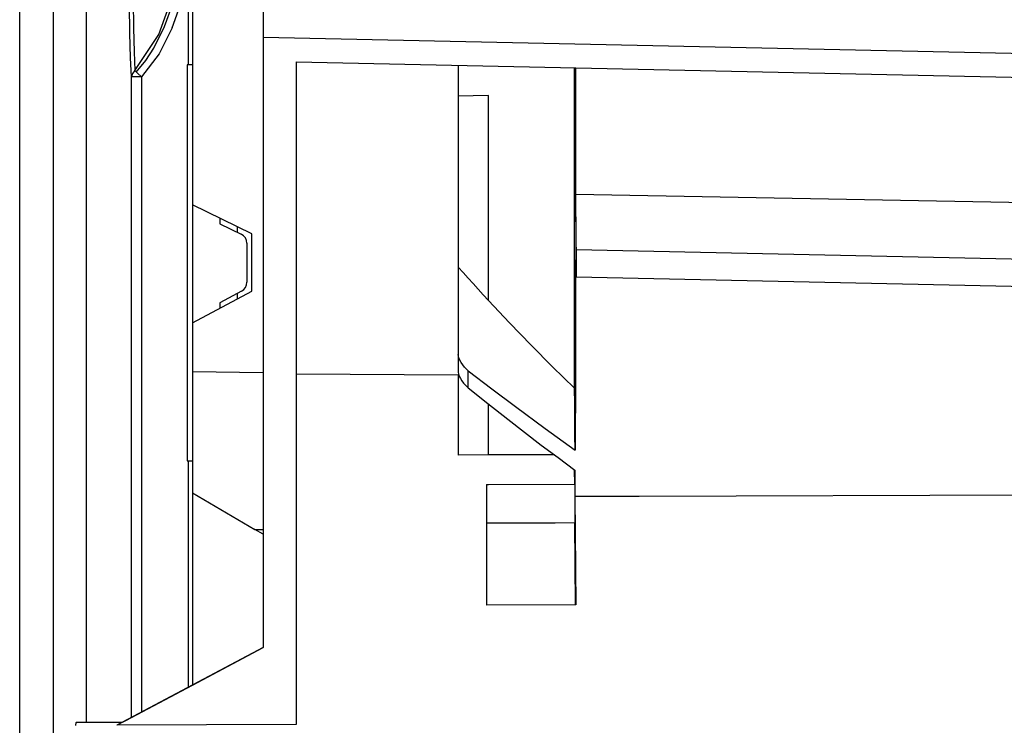
# Model space of a CAD drawing. Units: millimetres. Extents: x 2108 to 12326, y -809 to 1482.
# Drawn here: x 9765 to 9863, y -244 to -174 of the extents above; entities that cross this region are included whole.
import ezdxf

# ---------------------------------------------------------------- set-up
doc = ezdxf.new("R2010")
doc.units = ezdxf.units.MM
doc.layers.add('TFR-TRI', color=7, linetype='CONTINUOUS', true_color=0xffffff)

msp = doc.modelspace()

# ---------------------------------------------------------------- linework, layer by layer
at = {"layer": 'TFR-TRI', "linetype": 'Continuous'}
for p, q in [((9772.011, -243.527), (9772.011, -71.619)), ((9765.369, -362.186), (9765.369, -120.129)), ((9768.682, -120.129), (9768.682, -361.818)), ((9782.129, -178.276), (9782.129, -168.976)), ((9789.527, -169.58), (9789.527, -175.562)), ((9776.648, -171.919), (9776.683, -174.629)), ((9779.18, -175.279), (9780.639, -171.241)), ((9782.527, -171.255), (9782.527, -192.174)), ((9776.314, -175.123), (9776.261, -172.31)), ((9779.756, -174.473), (9780.565, -172.216)), ((9780.506, -174.606), (9781.302, -172.402)), ((9776.683, -174.629), (9776.73, -176.996)), ((9778.687, -176.631), (9779.756, -174.473)), ((9780.506, -174.606), (9779.207, -177.182)), ((9776.384, -177.573), (9776.314, -175.123)), ((9776.793, -178.84), (9779.18, -175.279)), ((9789.527, -175.562), (9789.527, -236.113)), ((10270.418, -185.885), (9789.527, -175.562)), ((9777.878, -177.858), (9778.687, -176.631)), ((9776.47, -179.479), (9776.384, -177.573)), ((9776.73, -176.996), (9776.793, -178.84)), ((9776.949, -178.987), (9777.878, -177.858)), ((9779.207, -177.182), (9777.469, -179.478)), ((9776.793, -178.84), (9776.557, -179.131)), ((9777.061, -179.093), (9776.793, -178.84)), ((9782.527, -178.275), (9782.004, -178.275)), ((9782.004, -178.275), (9782.004, -178.846)), ((9782.004, -178.846), (9782.004, -180.526)), ((9792.827, -177.981), (10270.418, -188.234)), ((9792.827, -177.981), (9792.827, -243.742)), ((9808.904, -178.326), (9808.904, -179.852)), ((9820.456, -186.395), (9820.44, -178.574)), ((9820.58, -191.12), (9820.591, -178.578)), ((9776.557, -179.131), (9776.47, -179.479)), ((9776.774, -179.478), (9776.47, -179.479)), ((9776.472, -243.053), (9776.47, -179.479)), ((9777.469, -179.478), (9776.774, -179.478)), ((9777.469, -179.478), (9777.061, -179.093)), ((9777.469, -179.478), (9777.471, -242.522)), ((9808.904, -179.852), (9808.904, -181.388)), ((9782.004, -180.526), (9782.004, -183.217)), ((9808.904, -181.382), (9808.904, -189.803)), ((9810.405, -181.355), (9808.905, -181.382)), ((9811.904, -181.328), (9810.405, -181.355)), ((9811.911, -186.511), (9811.904, -181.328)), ((9782.004, -183.217), (9782.004, -186.762)), ((9811.913, -191.63), (9811.911, -186.511)), ((9820.464, -194.375), (9820.456, -186.395)), ((9782.004, -186.762), (9782.004, -190.957)), ((9808.904, -189.803), (9808.904, -198.351)), ((9782.004, -190.957), (9782.004, -195.557)), ((9820.628, -196.627), (9820.58, -191.12)), ((9820.58, -191.12), (9881.696, -192.226)), ((9788.427, -195.052), (9782.527, -192.174)), ((9782.527, -192.174), (9782.527, -203.885)), ((9811.913, -196.652), (9811.913, -191.63)), ((9785.227, -193.491), (9785.227, -194.047)), ((9820.577, -193.368), (9820.576, -193.664)), ((9820.577, -193.368), (9820.628, -199.311)), ((9785.227, -194.047), (9787.366, -195.091)), ((9786.954, -194.335), (9786.954, -194.892)), ((9820.463, -202.404), (9820.464, -194.375)), ((9820.576, -193.664), (9820.558, -201.55)), ((9788.427, -200.749), (9788.427, -195.052)), ((9782.004, -195.557), (9782.004, -200.294)), ((9787.927, -195.989), (9787.927, -199.848)), ((9811.909, -201.651), (9811.913, -196.652)), ((9820.628, -199.311), (9820.628, -196.627)), ((10270.418, -206.283), (9820.628, -196.627)), ((9808.904, -198.351), (9808.904, -200.519)), ((9809.394, -198.899), (9808.904, -198.351)), ((9809.885, -199.445), (9809.394, -198.899)), ((9820.628, -199.311), (10270.418, -208.967)), ((9782.004, -200.294), (9782.004, -204.893)), ((9810.378, -199.989), (9809.885, -199.445)), ((9810.873, -200.531), (9810.378, -199.989)), ((9782.527, -203.885), (9788.427, -200.749)), ((9787.397, -200.731), (9785.227, -201.884)), ((9786.954, -200.966), (9786.954, -201.534)), ((9808.904, -200.519), (9808.904, -202.686)), ((9811.39, -201.092), (9810.873, -200.531)), ((9811.909, -201.651), (9811.39, -201.092)), ((9785.227, -201.884), (9785.227, -202.45)), ((9814.005, -203.887), (9811.909, -201.651)), ((9820.558, -201.55), (9820.533, -209.206)), ((9808.904, -202.686), (9808.904, -204.854)), ((9820.454, -210.371), (9820.463, -202.404)), ((9782.527, -203.885), (9782.527, -208.762)), ((9816.132, -206.087), (9814.005, -203.887)), ((9782.004, -204.893), (9782.004, -209.088)), ((9808.904, -204.854), (9808.904, -207.022)), ((9818.281, -208.247), (9816.132, -206.087)), ((9808.904, -207.022), (9808.904, -207.925)), ((9808.922, -207.192), (9808.904, -207.022)), ((9808.97, -207.373), (9808.922, -207.192)), ((9808.904, -207.925), (9808.904, -208.824)), ((9809.064, -207.6), (9808.97, -207.373)), ((9809.187, -207.825), (9809.064, -207.6)), ((9809.35, -208.066), (9809.187, -207.825)), ((9809.538, -208.294), (9809.35, -208.066)), ((9782.004, -209.088), (9782.004, -212.634)), ((9782.527, -208.762), (9782.527, -220.751)), ((9789.527, -208.854), (9782.527, -208.762)), ((9808.904, -209.066), (9792.827, -208.974)), ((9808.904, -208.824), (9808.917, -208.945)), ((9808.904, -209.067), (9808.904, -217.03)), ((9808.917, -208.945), (9808.954, -209.077)), ((9808.954, -209.077), (9809.025, -209.249)), ((9809.715, -208.474), (9809.538, -208.294)), ((9809.904, -208.635), (9809.715, -208.474)), ((9809.904, -209.483), (9809.904, -208.635)), ((9809.904, -208.635), (9812.239, -210.425)), ((9820.454, -210.371), (9818.281, -208.247)), ((9809.025, -209.249), (9809.118, -209.423)), ((9809.118, -209.423), (9809.268, -209.651)), ((9809.268, -209.651), (9809.44, -209.87)), ((9809.44, -209.87), (9809.633, -210.08)), ((9809.633, -210.08), (9809.839, -210.272)), ((9809.904, -210.327), (9809.904, -209.483)), ((9820.533, -209.206), (9820.501, -216.517)), ((9809.839, -210.272), (9809.871, -210.299)), ((9809.871, -210.299), (9809.904, -210.327)), ((9809.904, -210.327), (9811.86, -211.901)), ((9812.239, -210.425), (9814.579, -212.19)), ((9820.466, -211.907), (9820.454, -210.371)), ((9811.86, -211.901), (9813.824, -213.451)), ((9811.904, -216.998), (9811.908, -211.955)), ((9820.478, -213.444), (9820.466, -211.907)), ((9782.004, -212.634), (9782.004, -215.325)), ((9814.579, -212.19), (9817.536, -214.375)), ((9813.824, -213.451), (9815.484, -214.739)), ((9820.49, -214.981), (9820.478, -213.444)), ((9815.484, -214.739), (9817.148, -216.01)), ((9817.536, -214.375), (9820.501, -216.517)), ((9820.501, -216.517), (9820.49, -214.981)), ((9782.004, -215.325), (9782.004, -217.005)), ((9817.148, -216.01), (9818.818, -217.265)), ((9811.904, -216.998), (9808.904, -217.03)), ((9818.452, -216.973), (9811.904, -216.998)), ((9782.004, -217.005), (9782.004, -217.575)), ((9782.004, -217.575), (9782.527, -217.575)), ((9782.129, -240.046), (9782.129, -217.577)), ((9818.818, -217.265), (9820.491, -218.503)), ((9820.466, -219.901), (9820.454, -218.475)), ((9820.491, -218.503), (9820.484, -219.823)), ((9811.704, -219.926), (9811.904, -219.926)), ((9811.704, -219.926), (9811.704, -231.899)), ((9811.904, -219.926), (9820.466, -219.901)), ((9820.466, -219.901), (9820.469, -223.747)), ((9820.484, -219.823), (9820.477, -221.132)), ((9782.527, -220.751), (9788.721, -224.394)), ((9782.527, -220.751), (9782.527, -239.833)), ((9823.668, -221.123), (9820.477, -221.132)), ((9820.477, -221.132), (9820.57, -231.878)), ((9826.859, -221.113), (9823.668, -221.123)), ((9878.307, -220.959), (9826.859, -221.113)), ((9812.918, -223.77), (9811.704, -223.773)), ((9814.132, -223.766), (9812.918, -223.77)), ((9815.345, -223.763), (9814.132, -223.766)), ((9816.559, -223.759), (9815.345, -223.763)), ((9818.514, -223.754), (9816.559, -223.759)), ((9820.469, -223.748), (9818.514, -223.754)), ((9820.54, -231.878), (9820.469, -223.745)), ((9788.721, -224.394), (9789.527, -224.394)), ((9789.527, -224.868), (9788.721, -224.394)), ((9820.57, -231.878), (9811.704, -231.899)), ((9789.527, -236.113), (9775.008, -243.83)), ((9782.527, -239.833), (9789.527, -236.113)), ((9775.905, -243.353), (9782.527, -239.833)), ((9775.573, -243.53), (9775.905, -243.353)), ((9770.942, -243.851), (9770.949, -243.775)), ((9770.949, -243.775), (9770.957, -243.709)), ((9770.957, -243.709), (9770.964, -243.654)), ((9770.964, -243.654), (9770.972, -243.608)), ((9770.972, -243.608), (9770.987, -243.549)), ((9770.987, -243.549), (9771.002, -243.53)), ((9771.002, -243.53), (9771.599, -243.53)), ((9771.599, -243.53), (9772.196, -243.53)), ((9772.196, -243.53), (9773.885, -243.53)), ((9773.885, -243.53), (9775.574, -243.53)), ((9775.008, -243.83), (9775.001, -243.83)), ((9792.827, -243.742), (9775.008, -243.83)), ((9775.169, -243.745), (9775.008, -243.83)), ((9775.309, -243.67), (9775.169, -243.745)), ((9775.444, -243.599), (9775.309, -243.67)), ((9775.535, -243.551), (9775.444, -243.599)), ((9775.564, -243.535), (9775.535, -243.551)), ((9775.574, -243.53), (9775.564, -243.535))]:
    msp.add_line(p, q, dxfattribs=at)
for centre, start, end in [((9786.927, -195.989), 0, 63.99347), ((9786.927, -199.848), 297.99347, 0)]:
    msp.add_arc(centre, 1, start, end, dxfattribs=at)

doc.saveas('drawing.dxf')
